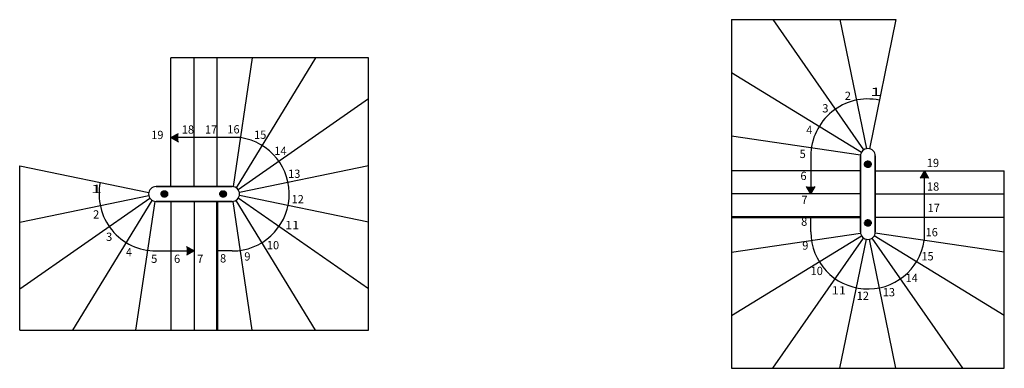
# Model space of a CAD drawing. Units: metres. Extents: x 328 to 63851, y 33384 to 37604.
# Drawn here: x 36291 to 48201, y 33384 to 37604 of the extents above; entities that cross this region are included whole.
import ezdxf

# ---------------------------------------------------------------- set-up
doc = ezdxf.new("R2010")
doc.units = ezdxf.units.M
doc.linetypes.add('ALL_2', pattern=[0.27, 0.2, -0.07])
doc.linetypes.add('CONTINU', pattern=[0])
doc.layers.add('Standard', color=7, linetype='Continuous', lineweight=25)
doc.styles.add('ARIAL', font='arial.ttf')

msp = doc.modelspace()

# ---------------------------------------------------------------- hatches: boundary and pattern name
at = {"layer": 'Standard', "linetype": 'CONTINU', "lineweight": 25}
for points in [[(38121, 36176), (38211, 36228), (38211, 36124)], [(47234, 35774), (47286, 35684), (47182, 35684)], [(45861, 35494), (45809, 35584), (45913, 35584)], [(38401, 34804), (38311, 34752), (38311, 34856)]]:
    msp.add_hatch(color=0, dxfattribs=at).paths.add_polyline_path(points, flags=16)
for points in [[(46551, 35894), (46544, 35893), (46538, 35891), (46531, 35888), (46526, 35884), (46521, 35880), (46517, 35874), (46514, 35867), (46512, 35861), (46511, 35854), (46512, 35847), (46514, 35840), (46517, 35834), (46521, 35828), (46526, 35823), (46531, 35819), (46538, 35816), (46544, 35814), (46551, 35814), (46558, 35814), (46565, 35816), (46571, 35819), (46577, 35823), (46582, 35828), (46586, 35834), (46589, 35840), (46591, 35847), (46591, 35854), (46591, 35861), (46589, 35867), (46586, 35874), (46582, 35880), (46577, 35884), (46571, 35888), (46565, 35891), (46558, 35893)], [(38001, 35494), (38002, 35487), (38004, 35480), (38007, 35474), (38011, 35468), (38016, 35463), (38021, 35459), (38028, 35456), (38034, 35454), (38041, 35454), (38048, 35454), (38055, 35456), (38061, 35459), (38067, 35463), (38072, 35468), (38076, 35474), (38079, 35480), (38081, 35487), (38081, 35494), (38081, 35501), (38079, 35507), (38076, 35514), (38072, 35520), (38067, 35524), (38061, 35528), (38055, 35531), (38048, 35533), (38041, 35534), (38034, 35533), (38028, 35531), (38021, 35528), (38016, 35524), (38011, 35520), (38007, 35514), (38004, 35507), (38002, 35501)], [(38791, 35494), (38791, 35501), (38789, 35507), (38786, 35514), (38782, 35520), (38777, 35524), (38771, 35528), (38765, 35531), (38758, 35533), (38751, 35534), (38744, 35533), (38738, 35531), (38731, 35528), (38726, 35524), (38721, 35520), (38717, 35514), (38714, 35507), (38712, 35501), (38711, 35494), (38712, 35487), (38714, 35480), (38717, 35474), (38721, 35468), (38726, 35463), (38731, 35459), (38738, 35456), (38744, 35454), (38751, 35454), (38758, 35454), (38765, 35456), (38771, 35459), (38777, 35463), (38782, 35468), (38786, 35474), (38789, 35480), (38791, 35487)], [(46551, 35104), (46558, 35104), (46565, 35106), (46571, 35109), (46577, 35113), (46582, 35118), (46586, 35124), (46589, 35130), (46591, 35137), (46591, 35144), (46591, 35151), (46589, 35157), (46586, 35164), (46582, 35170), (46577, 35174), (46571, 35178), (46565, 35181), (46558, 35183), (46551, 35184), (46544, 35183), (46538, 35181), (46531, 35178), (46526, 35174), (46521, 35170), (46517, 35164), (46514, 35157), (46512, 35151), (46511, 35144), (46512, 35137), (46514, 35130), (46517, 35124), (46521, 35118), (46526, 35113), (46531, 35109), (46538, 35106), (46544, 35104)]]:
    msp.add_hatch(color=253, dxfattribs=at).paths.add_polyline_path(points)

# ---------------------------------------------------------------- linework, layer by layer
at = {"layer": 'Standard', "color": 7, "linetype": 'CONTINU', "lineweight": 25}
for p, q in [((44901, 37604), (44901, 33384)), ((44901, 37604), (46891, 37604)), ((45401, 37604), (46500, 36028)), ((46211, 37604), (46533, 36042)), ((46891, 37604), (46569, 36042)), ((38121, 35584), (38121, 37144)), ((40511, 37144), (38121, 37144)), ((38401, 35584), (38401, 37144)), ((38401, 35584), (38401, 37144)), ((38681, 35584), (38681, 37144)), ((39105, 37144), (38875, 35583)), ((39870, 37144), (38909, 35570)), ((40511, 33844), (40511, 37144)), ((44901, 36963), (46475, 36001)), ((40511, 36644), (38935, 35545)), ((38121, 36176), (38211, 36228)), ((38963, 36176), (38121, 36176)), ((38121, 36176), (38211, 36124)), ((44901, 36197), (46462, 35967)), ((45861, 35954), (45861, 35494)), ((46461, 35494), (46461, 35954)), ((46461, 35954), (46461, 35494)), ((46641, 35954), (46641, 35494)), ((46641, 35494), (46641, 35954)), ((36291, 35834), (37853, 35512)), ((36291, 33844), (36291, 35834)), ((40511, 35834), (38949, 35512)), ((46461, 35774), (44901, 35774)), ((46641, 35774), (48201, 35774)), ((47234, 35774), (47182, 35684)), ((47234, 34932), (47234, 35774)), ((47234, 35774), (47286, 35684)), ((48201, 33384), (48201, 35774)), ((37941, 35584), (38401, 35584)), ((38401, 35584), (37941, 35584)), ((38861, 35584), (38401, 35584)), ((38401, 35584), (38861, 35584)), ((46461, 35494), (44901, 35494)), ((46461, 35494), (44901, 35494)), ((45861, 35494), (45809, 35584)), ((45861, 35494), (45913, 35584)), ((46461, 35494), (46461, 35034)), ((46461, 35034), (46461, 35494)), ((46641, 35034), (46641, 35494)), ((46641, 35494), (46641, 35034)), ((46641, 35494), (48201, 35494)), ((46641, 35494), (48201, 35494)), ((36291, 35154), (37853, 35476)), ((36291, 34344), (37867, 35442)), ((36933, 33844), (37894, 35417)), ((37698, 33844), (37928, 35405)), ((38401, 35404), (37941, 35404)), ((37941, 35404), (38401, 35404)), ((38121, 35404), (38121, 33844)), ((38401, 35404), (38861, 35404)), ((38861, 35404), (38401, 35404)), ((38401, 35404), (38401, 33844)), ((38401, 35404), (38401, 33844)), ((39105, 33844), (38875, 35405)), ((39870, 33844), (38909, 35417)), ((40511, 34344), (38935, 35442)), ((40511, 35154), (38949, 35476)), ((45861, 35034), (45861, 35214)), ((46641, 35214), (48201, 35214)), ((44901, 34791), (46462, 35021)), ((48201, 34791), (46640, 35021)), ((44901, 34025), (46475, 34986)), ((45401, 33384), (46500, 34960)), ((46211, 33384), (46533, 34946)), ((46891, 33384), (46569, 34946)), ((47701, 33384), (46603, 34960)), ((48201, 34025), (46628, 34986)), ((37941, 34804), (38401, 34804)), ((38401, 34804), (38311, 34856)), ((38401, 34804), (38311, 34752)), ((38861, 34804), (38681, 34804)), ((36291, 33844), (40511, 33844)), ((44901, 33384), (48201, 33384))]:
    msp.add_line(p, q, dxfattribs=at)
at = {"layer": 'Standard', "color": 7, "linetype": 'CONTINU', "lineweight": 50}
for p, q in [((38681, 35404), (38681, 33844)), ((46461, 35214), (44901, 35214))]:
    msp.add_line(p, q, dxfattribs=at)
at = {"layer": 'Standard', "color": 7, "linetype": 'ALL_2', "lineweight": 25}
for centre in [(46551, 35854), (38041, 35494), (38751, 35494), (46551, 35144)]:
    msp.add_circle(centre, 40, dxfattribs=at)
at = {"layer": 'Standard', "color": 7, "linetype": 'CONTINU', "lineweight": 25}
for centre, radius, start, end in [((46551, 35954), 690, 78.3566, 180), ((38861, 35494), 690, 270, 81.5202), ((46551, 35954), 90, 0, 180), ((46551, 35954), 90, 0, 180), ((37941, 35494), 690, 168.3566, 270), ((37941, 35494), 90, 90, 270), ((37941, 35494), 90, 90, 270), ((38861, 35494), 90, 270, 90), ((38861, 35494), 90, 270, 90), ((46551, 35034), 690, 180, 351.5202), ((46551, 35034), 90, 180, 0), ((46551, 35034), 90, 180, 0)]:
    msp.add_arc(centre, radius, start, end, dxfattribs=at)

# ---------------------------------------------------------------- texts
at = {"layer": 'Standard', "color": 7, "linetype": 'CONTINU', "lineweight": 25, "char_height": 100, "style": 'ARIAL'}
for s, insert, width, attachment_point in [('\\W0.99;2', (46271, 36632), 114.66, 7), ('\\W1.77;1', (46579, 36681), 153.97, 7), ('\\W1.00;3', (45999, 36581), 115.18, 1), ('\\W0.98;16', (38803, 36327), 179.38, 1), ('\\W0.98;19', (37882, 36259), 179.31, 1), ('\\W0.98;18', (38252, 36324), 179.31, 1), ('\\W0.98;17', (38532, 36324), 179.42, 1), ('\\W0.97;15', (39127, 36261), 179.13, 1), ('\\W0.94;4', (45806, 36319), 112.51, 1), ('\\W0.98;14', (39371, 36066), 179.53, 1), ('\\W0.99;5', (45725, 36029), 114.58, 1), ('\\W0.98;19', (47264, 35920), 179.31, 1), ('\\W0.98;13', (39538, 35789), 179.38, 1), ('\\W0.99;6', (45735, 35763), 114.66, 1), ('\\W0.98;18', (47266, 35634), 179.31, 1), ('\\W1.77;1', (37151, 35505), 153.97, 7), ('\\W0.98;12', (39580, 35481), 179.78, 1), ('\\W1.01;7', (45746, 35473), 115.8, 1), ('\\W0.98;17', (47273, 35375), 179.42, 1), ('\\W0.99;2', (37179, 35197), 114.66, 7), ('\\W1.14;11', (39501, 35168), 187.62, 1), ('\\W0.99;8', (45743, 35209), 114.88, 1), ('\\W1.00;3', (37335, 35026), 115.18, 1), ('\\W0.98;16', (47249, 35082), 179.38, 1), ('\\W0.98;10', (39281, 34925), 179.53, 1), ('\\W0.99;9', (45757, 34920), 114.96, 1), ('\\W0.94;4', (37577, 34841), 112.51, 1), ('\\W0.99;9', (39008, 34788), 114.96, 1), ('\\W0.97;15', (47199, 34790), 179.13, 1), ('\\W0.99;5', (37881, 34760), 114.58, 1), ('\\W0.99;6', (38158, 34760), 114.66, 1), ('\\W1.01;7', (38437, 34760), 115.8, 1), ('\\W0.99;8', (38714, 34765), 114.88, 1), ('\\W0.98;10', (45858, 34613), 179.53, 1), ('\\W0.98;14', (47007, 34528), 179.53, 1), ('\\W1.14;11', (46113, 34378), 187.62, 1), ('\\W0.98;12', (46416, 34312), 179.78, 1), ('\\W0.98;13', (46731, 34355), 179.38, 1)]:
    msp.add_mtext(s, dxfattribs=dict(at, insert=insert, width=width, attachment_point=attachment_point))

doc.saveas('drawing.dxf')
